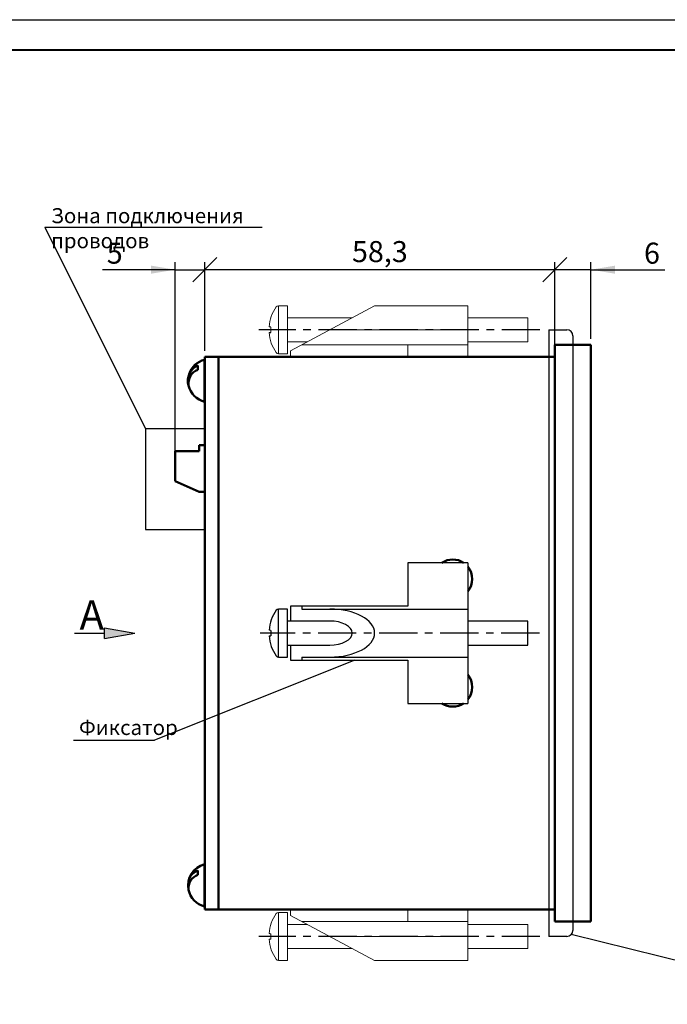
# Model space of a CAD drawing. Units: millimetres. Extents: x 2171 to 2812, y 1129 to 1426.
# Drawn here: x 2333 to 2441, y 1262 to 1426 of the extents above; entities that cross this region are included whole.
import ezdxf
from ezdxf.lldxf.tags import DXFTag

# ---------------------------------------------------------------- set-up
doc = ezdxf.new("R2010")
doc.units = ezdxf.units.MM
doc.linetypes.add('CENTER', pattern=[10.16, 6.35, -1.27, 1.27, -1.27])
for name, color, linetype, lineweight in [('help', 4, 'New Line1', 25), ('main', 5, 'Continuous', 50), ('ОСЕВЫЕ', 1, 'CENTER', 25), ('РАЗМЕРЫ', 7, 'Continuous', 25), ('ФОРМАТ', 7, 'Continuous', 25)]:
    doc.layers.add(name, color=color, linetype=linetype, lineweight=lineweight)
doc.styles.add('GOST', font='Gost.shx', dxfattribs={"width": 0.8, "oblique": 15, "height": 3.5})
tags = doc.linetypes.add('New Line1', pattern=[0.8, 0.5, -0.3]).pattern_tags.tags
tags[6:7] = [DXFTag(74, 4), DXFTag(75, 0), DXFTag(340, '0'), DXFTag(46, 1.0), DXFTag(50, 0.0), DXFTag(44, 0.0), DXFTag(45, 0.0)]
tags[4:5] = [DXFTag(74, 4), DXFTag(75, 0), DXFTag(340, '0'), DXFTag(46, 1.0), DXFTag(50, 0.0), DXFTag(44, 0.0), DXFTag(45, 0.0)]
doc.dimstyles.get("Standard").update_dxf_attribs({"dimtxt": 3.5, "dimasz": 4, "dimexe": 1.25, "dimexo": 1, "dimgap": 1, "dimtad": 1, "dimdec": 1, "dimtxsty": 'GOST', "dimcen": 0, "dimclrd": 256, "dimclre": 256, "dimclrt": 7, "dimadec": 0, "dimazin": 2, "dimtfac": 1, "dimtdec": 1, "dimtmove": 2, "dimatfit": 1, "dimfxl": 0, "dimtolj": 1, "dimtzin": 0, "dimlwd": -1, "dimlwe": -1, "dimarcsym": 0})

# ---------------------------------------------------------------- blocks, each defined once
blk = doc.blocks.new('_Oblique')
at = {"color": 0, "linetype": 'ByBlock', "lineweight": -2}
blk.add_line((-0.5, -0.5), (0.5, 0.5), dxfattribs=at)
blk = doc.blocks.new('*D6')
at = {"layer": 'Defpoints', "color": 0}
for p in [(2364.22, 1384.11), (2364.22, 1369.61), (2422.47, 1369.64)]:
    blk.add_point(p, dxfattribs=at)
at = {"layer": 'РАЗМЕРЫ'}
for p, q in [((2364.22, 1370.61), (2364.22, 1385.36)), ((2422.47, 1370.64), (2422.47, 1385.36)), ((2422.47, 1384.11), (2364.22, 1384.11))]:
    blk.add_line(p, q, dxfattribs=at)
at = {"layer": 'РАЗМЕРЫ', "xscale": 4, "yscale": 4, "zscale": 4, "rotation": 180}
blk.add_blockref('_Oblique', (2364.22, 1384.11), dxfattribs=at)
at = {"layer": 'РАЗМЕРЫ', "xscale": 4, "yscale": 4, "zscale": 4}
blk.add_blockref('_Oblique', (2422.47, 1384.11), dxfattribs=at)
at = {"layer": 'РАЗМЕРЫ', "color": 7, "insert": (2393.34, 1387.12), "char_height": 3.5, "attachment_point": 5, "style": 'GOST'}
blk.add_mtext('\\A1;58,3', dxfattribs=at)
blk = doc.blocks.new('*D7')
at = {"layer": 'Defpoints', "color": 0}
for p in [(2422.47, 1384.11), (2422.47, 1371.61), (2428.47, 1371.61)]:
    blk.add_point(p, dxfattribs=at)
at = {"layer": 'РАЗМЕРЫ'}
for p, q in [((2422.47, 1372.61), (2422.47, 1385.36)), ((2428.47, 1372.61), (2428.47, 1385.36)), ((2428.47, 1384.11), (2422.47, 1384.11)), ((2428.47, 1384.11), (2440.78, 1384.11)), ((2432.47, 1384.11), (2436.47, 1384.11))]:
    blk.add_line(p, q, dxfattribs=at)
blk.add_solid([(2432.47, 1384.78), (2432.47, 1383.44), (2428.47, 1384.11)], dxfattribs=at)
at = {"layer": 'РАЗМЕРЫ', "xscale": 4, "yscale": 4, "zscale": 4}
blk.add_blockref('_Oblique', (2422.47, 1384.11), dxfattribs=at)
at = {"layer": 'РАЗМЕРЫ', "color": 7, "insert": (2438.63, 1386.86), "char_height": 3.5, "attachment_point": 5, "style": 'GOST'}
blk.add_mtext('\\A1;6', dxfattribs=at)
blk = doc.blocks.new('*D19')
at = {"layer": 'Defpoints', "color": 0}
for p in [(2364.22, 1384.11), (2364.22, 1369.61), (2359.27, 1351.61)]:
    blk.add_point(p, dxfattribs=at)
at = {"layer": 'РАЗМЕРЫ'}
for p, q in [((2359.27, 1352.61), (2359.27, 1385.36)), ((2364.22, 1370.61), (2364.22, 1385.36)), ((2359.27, 1384.11), (2347.15, 1384.11)), ((2355.27, 1384.11), (2351.27, 1384.11)), ((2359.27, 1384.11), (2364.22, 1384.11))]:
    blk.add_line(p, q, dxfattribs=at)
blk.add_solid([(2355.27, 1383.44), (2355.27, 1384.78), (2359.27, 1384.11)], dxfattribs=at)
at = {"layer": 'РАЗМЕРЫ', "xscale": 4, "yscale": 4, "zscale": 4, "rotation": 180}
blk.add_blockref('_Oblique', (2364.22, 1384.11), dxfattribs=at)
at = {"layer": 'РАЗМЕРЫ', "color": 7, "insert": (2349.21, 1386.86), "char_height": 3.5, "attachment_point": 5, "style": 'GOST'}
blk.add_mtext('\\A1;5', dxfattribs=at)

msp = doc.modelspace()

# ---------------------------------------------------------------- hatches: boundary and pattern name
at = {"layer": 'РАЗМЕРЫ', "ltscale": 5}
h = msp.add_hatch(color=256, dxfattribs=at)
h.dxf.hatch_style = 1
h.paths.add_polyline_path([(2347.534, 1324.491), (2352.534, 1323.611), (2347.534, 1322.731)])

# ---------------------------------------------------------------- linework, layer by layer
at = {"layer": 'help', "linetype": 'ByBlock'}
for p, q in [((2337.601, 1391.164), (2354.319, 1357.624)), ((2472.042, 1261.803), (2425.176, 1273.404))]:
    msp.add_line(p, q, dxfattribs=at)
at = {"layer": 'help', "linetype": 'ByBlock', "lineweight": -2, "ltscale": 2}
for p, q in [((2337.601, 1391.164), (2373.745, 1391.164)), ((2389.153, 1319.111), (2355.857, 1305.805)), ((2342.368, 1305.805), (2355.857, 1305.805))]:
    msp.add_line(p, q, dxfattribs=at)
at = {"layer": 'help', "ltscale": 5}
for p, q in [((2364.219, 1357.624), (2354.319, 1357.624)), ((2354.319, 1357.624), (2354.319, 1340.846)), ((2354.319, 1340.846), (2364.219, 1340.846))]:
    msp.add_line(p, q, dxfattribs=at)
at = {"layer": 'main', "linetype": 'New Line1', "lineweight": 18, "ltscale": 5}
for p, q in [((2377.969, 1378.111), (2376.486, 1378.111)), ((2376.486, 1370.111), (2376.486, 1378.111)), ((2377.969, 1370.111), (2377.969, 1378.111)), ((2378.469, 1370.611), (2392.469, 1378.111)), ((2407.969, 1378.111), (2392.469, 1378.111)), ((2407.969, 1378.111), (2407.969, 1369.611)), ((2388.736, 1376.111), (2377.969, 1376.111)), ((2417.969, 1376.111), (2407.969, 1376.111)), ((2417.969, 1372.111), (2417.969, 1376.111)), ((2385.003, 1374.111), (2407.969, 1374.111)), ((2377.969, 1372.111), (2381.269, 1372.111)), ((2407.969, 1372.111), (2417.969, 1372.111)), ((2378.469, 1370.611), (2378.469, 1369.611)), ((2380.336, 1371.611), (2407.969, 1371.611)), ((2397.969, 1371.611), (2397.969, 1369.611)), ((2376.486, 1370.111), (2377.969, 1370.111)), ((2376.486, 1277.111), (2377.969, 1277.111)), ((2376.486, 1277.111), (2376.486, 1269.111)), ((2377.969, 1277.111), (2377.969, 1269.111)), ((2378.469, 1276.611), (2378.469, 1277.611)), ((2397.969, 1275.611), (2397.969, 1277.611)), ((2407.969, 1269.111), (2407.969, 1277.611)), ((2378.469, 1276.611), (2392.469, 1269.111)), ((2380.336, 1275.611), (2407.969, 1275.611)), ((2377.969, 1275.111), (2381.269, 1275.111)), ((2407.969, 1275.111), (2417.969, 1275.111)), ((2417.969, 1275.111), (2417.969, 1271.111)), ((2385.003, 1273.111), (2407.969, 1273.111)), ((2388.736, 1271.111), (2377.969, 1271.111)), ((2417.969, 1271.111), (2407.969, 1271.111)), ((2377.969, 1269.111), (2376.486, 1269.111)), ((2407.969, 1269.111), (2392.469, 1269.111))]:
    msp.add_line(p, q, dxfattribs=at)
at = {"layer": 'main', "linetype": 'New Line1', "lineweight": 25}
for p, q in [((2375.183, 1374.547), (2374.902, 1374.573)), ((2374.902, 1373.649), (2375.183, 1373.676))]:
    msp.add_line(p, q, dxfattribs=at)
at = {"layer": 'main', "linetype": 'New Line1', "lineweight": 25, "ltscale": 5}
for p, q in [((2421.469, 1374.111), (2421.469, 1273.111)), ((2421.469, 1374.111), (2424.469, 1374.111)), ((2425.469, 1373.111), (2425.469, 1274.111)), ((2397.969, 1335.311), (2397.969, 1328.111)), ((2407.969, 1335.311), (2397.969, 1335.311)), ((2407.969, 1335.311), (2407.969, 1311.911)), ((2378.469, 1328.111), (2378.469, 1325.611)), ((2397.969, 1328.111), (2378.469, 1328.111)), ((2380.336, 1328.111), (2380.336, 1327.611)), ((2377.969, 1327.611), (2376.486, 1327.611)), ((2376.486, 1319.611), (2376.486, 1327.611)), ((2377.969, 1319.611), (2377.969, 1327.611)), ((2380.336, 1327.611), (2407.969, 1327.611)), ((2385.003, 1325.611), (2377.969, 1325.611)), ((2417.969, 1325.611), (2407.969, 1325.611)), ((2417.969, 1323.611), (2417.969, 1325.611)), ((2375.183, 1324.047), (2374.902, 1324.073)), ((2374.902, 1323.149), (2375.183, 1323.176)), ((2417.969, 1321.611), (2417.969, 1323.611)), ((2377.969, 1321.611), (2385.003, 1321.611)), ((2378.469, 1321.611), (2378.469, 1319.111)), ((2407.969, 1321.611), (2417.969, 1321.611)), ((2376.486, 1319.611), (2377.969, 1319.611)), ((2380.336, 1319.611), (2380.336, 1319.111)), ((2380.336, 1319.611), (2407.969, 1319.611)), ((2378.469, 1319.111), (2397.969, 1319.111)), ((2397.969, 1319.111), (2397.969, 1311.911)), ((2397.969, 1311.911), (2407.969, 1311.911)), ((2424.469, 1273.111), (2421.469, 1273.111))]:
    msp.add_line(p, q, dxfattribs=at)
at = {"layer": 'main'}
for p, q in [((2428.469, 1371.611), (2422.469, 1371.611)), ((2422.469, 1371.611), (2422.469, 1275.611)), ((2428.469, 1371.611), (2428.469, 1275.611)), ((2364.219, 1369.111), (2364.177, 1369.111)), ((2364.177, 1369.111), (2364.177, 1362.115)), ((2364.219, 1369.611), (2366.469, 1369.611)), ((2364.219, 1369.611), (2364.219, 1366.111)), ((2366.469, 1369.611), (2366.469, 1366.111)), ((2366.469, 1369.611), (2422.469, 1369.611)), ((2363.059, 1367.456), (2363.059, 1368.169)), ((2364.219, 1366.111), (2364.219, 1281.111)), ((2366.469, 1366.111), (2366.469, 1281.111)), ((2364.177, 1362.115), (2364.177, 1362.111)), ((2364.177, 1362.111), (2364.219, 1362.111)), ((2363.269, 1354.911), (2363.269, 1353.911)), ((2364.219, 1354.911), (2363.269, 1354.911)), ((2359.269, 1353.911), (2359.269, 1348.911)), ((2363.269, 1353.911), (2359.269, 1353.911)), ((2359.269, 1348.911), (2363.269, 1347.111)), ((2363.269, 1347.111), (2364.219, 1347.111)), ((2363.059, 1283.338), (2363.059, 1284.088)), ((2364.219, 1285.111), (2364.177, 1285.111)), ((2364.177, 1285.111), (2364.177, 1278.111)), ((2364.219, 1281.111), (2364.219, 1277.611)), ((2366.469, 1281.111), (2366.469, 1277.611)), ((2364.177, 1278.111), (2364.219, 1278.111)), ((2364.219, 1277.611), (2366.469, 1277.611)), ((2422.469, 1277.611), (2366.469, 1277.611)), ((2428.469, 1275.611), (2422.469, 1275.611))]:
    msp.add_line(p, q, dxfattribs=at)
at = {"layer": 'main', "linetype": 'New Line1', "lineweight": 18, "ltscale": 5, "flags": 128}
for points in [[(2374.902, 1273.573), (2374.918, 1273.572), (2374.94, 1273.57), (2374.967, 1273.567), (2375, 1273.564), (2375.037, 1273.56), (2375.081, 1273.556), (2375.129, 1273.552), (2375.183, 1273.547)], [(2375.183, 1272.676), (2375.129, 1272.671), (2375.081, 1272.666), (2375.037, 1272.662), (2375, 1272.659), (2374.967, 1272.656), (2374.94, 1272.653), (2374.918, 1272.651), (2374.902, 1272.649)]]:
    msp.add_lwpolyline(points, dxfattribs=at)
at = {"layer": 'main', "linetype": 'New Line1', "lineweight": 18, "ltscale": 5}
for centre, radius, start, end in [((2381.241, 1374.189), 6.35, 144.10901, 176.5337), ((2376.486, 1377.631), 0.48, 90, 144.21696), ((2368.37, 1367.592), 10.868, 51.17968, 51.26221), ((2382.937, 1374.111), 7.766, 176.78736, 183.21264), ((2381.241, 1374.033), 6.35, 183.46635, 215.89099), ((2376.486, 1370.591), 0.48, 215.78304, 270), ((2376.486, 1276.631), 0.48, 90, 144.21696), ((2381.241, 1273.189), 6.35, 144.10901, 176.53365), ((2381.241, 1273.033), 6.35, 183.4663, 215.89099), ((2382.937, 1273.111), 7.766, 176.78736, 183.21264), ((2376.486, 1269.591), 0.48, 215.78304, 270)]:
    msp.add_arc(centre, radius, start, end, dxfattribs=at)
at = {"layer": 'main', "linetype": 'New Line1', "lineweight": 25, "ltscale": 5}
for centre, radius, start, end in [((2424.469, 1373.111), 1, 0, 90), ((2381.241, 1323.689), 6.35, 144.10901, 176.53365), ((2376.486, 1327.131), 0.48, 90, 144.21696), ((2381.241, 1323.533), 6.35, 183.46635, 215.89099), ((2382.937, 1323.611), 7.766, 176.78738, 183.21262), ((2376.486, 1320.091), 0.48, 215.78304, 270), ((2424.469, 1274.111), 1, 270, 0)]:
    msp.add_arc(centre, radius, start, end, dxfattribs=at)
at = {"layer": 'main'}
for centre, radius, start, end in [((2365.019, 1365.611), 3.6, 103.5362, 162.22362), ((2364.101, 1365.652), 2.723, 112.49751, 197.73838), ((2363.892, 1365.191), 2.413, 110.19713, 188.78364), ((2365.019, 1365.611), 3.6, 192.65392, 256.4638), ((2405.469, 1332.611), 3.25, 56.17784, 123.82216), ((2405.469, 1332.611), 3.25, 320.28486, 39.71514), ((2405.469, 1314.611), 3.25, 320.28486, 39.71514), ((2405.469, 1314.611), 3.25, 236.17784, 270), ((2405.469, 1314.611), 3.25, 270, 303.82216), ((2365.015, 1281.618), 3.592, 103.50069, 191.74052), ((2363.971, 1281.656), 2.597, 110.57009, 156.9027), ((2363.776, 1281.157), 2.297, 108.19971, 187.37355), ((2365.019, 1281.611), 3.6, 192.0171, 256.4638)]:
    msp.add_arc(centre, radius, start, end, dxfattribs=at)
at = {"layer": 'main', "linetype": 'New Line1', "lineweight": 25, "ltscale": 5}
for major_axis, start_param, end_param in [((7.467, 0), 4.712389, 7.8539816), ((3.733, 0), 0, 1.5707963), ((3.733, 0), 4.712389, 6.2831853)]:
    msp.add_ellipse((2385.003, 1323.611), major_axis=major_axis, ratio=0.5357143, start_param=start_param, end_param=end_param, dxfattribs=at)
at = {"layer": 'ОСЕВЫЕ'}
for p, q in [((2419.969, 1374.111), (2373.171, 1374.111)), ((2419.896, 1323.608), (2373.435, 1323.611)), ((2419.969, 1273.111), (2373.171, 1273.111))]:
    msp.add_line(p, q, dxfattribs=at)
at = {"layer": 'РАЗМЕРЫ', "ltscale": 5}
for p, q in [((2342.534, 1323.611), (2347.534, 1323.611)), ((2347.534, 1322.731), (2347.534, 1324.491)), ((2347.534, 1324.491), (2352.534, 1323.611)), ((2347.534, 1322.731), (2352.534, 1323.611)), ((2347.534, 1323.611), (2347.534, 1323.611))]:
    msp.add_line(p, q, dxfattribs=at)
at = {"layer": 'ФОРМАТ', "ltscale": 5}
msp.add_line((2170.806, 1425.729), (2590.806, 1425.729), dxfattribs=at)
at = {"layer": 'ФОРМАТ', "lineweight": 40, "ltscale": 5}
msp.add_line((2178.806, 1420.729), (2585.806, 1420.729), dxfattribs=at)

# ---------------------------------------------------------------- texts
at = {"layer": 'help', "linetype": 'ByBlock', "lineweight": -2, "ltscale": 2, "char_height": 2.5, "attachment_point": 1, "style": 'GOST'}
for s, insert, width in [('Зона подключения проводов', (2338.632, 1394.348), 35.20037), ('Фиксатор', (2343.265, 1309.138), 24.13787)]:
    msp.add_mtext(s, dxfattribs=dict(at, insert=insert, width=width))
at = {"layer": 'РАЗМЕРЫ', "insert": (2343.351, 1329.074), "char_height": 3.5, "width": 3.14794, "attachment_point": 1, "style": 'GOST'}
msp.add_mtext('{\\H1.4x;\\FGost|c0;А}', dxfattribs=at)

# ---------------------------------------------------------------- dimensions: what is measured, and where the dimension line sits
at = {"layer": 'РАЗМЕРЫ'}
for base, p1, p2, picture, middle in [((2364.219307522, 1384.111343833), (2359.269307522, 1351.610826788), (2364.219307522, 1369.611352524), '*D19', (2349.209874712, 1384.111343833)), ((2422.469, 1384.111), (2428.469, 1371.611), (2422.469, 1371.611), '*D7', (2438.626, 1384.111))]:
    dim = msp.add_linear_dim(base=base, p1=p1, p2=p2, dimstyle='Standard', override={"dimlfac": 1, "dimtxsty": 'GOST', "dimblk2": 'Oblique', "dimsah": 1, "dimtmove": 0, "dimtolj": 1}, dxfattribs=at)
    dim.commit()
    dim.dimension.update_dxf_attribs({"geometry": picture, "text_midpoint": middle, "dimtype": 160})
dim = msp.add_linear_dim(base=(2364.219307522, 1384.111343833), p1=(2422.469307522, 1369.637524019), p2=(2364.219307522, 1369.611352524), dimstyle='Standard', override={"dimlfac": 1, "dimtxsty": 'GOST', "dimblk1": 'Oblique', "dimblk2": 'Oblique', "dimsah": 1, "dimtmove": 0, "dimtolj": 1}, dxfattribs=at)
dim.commit()
dim.dimension.update_dxf_attribs({"geometry": '*D6', "text_midpoint": (2393.344307522, 1387.123843833)})

doc.saveas('drawing.dxf')
